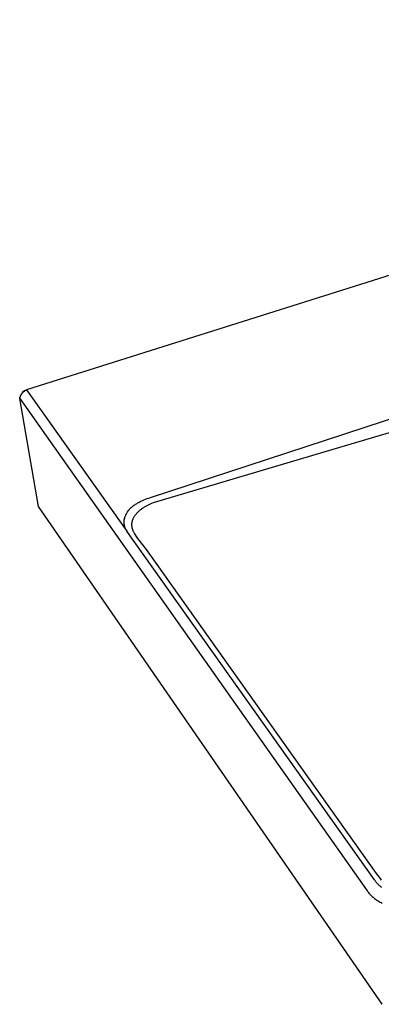
# Model space of a CAD drawing. Units: millimetres. Extents: x -893 to 976, y -626 to 281.
# Drawn here: x -893 to -723, y -618 to -155 of the extents above; entities that cross this region are included whole.
import ezdxf

# ---------------------------------------------------------------- set-up
doc = ezdxf.new("R2010")
doc.units = ezdxf.units.MM
doc.header["$MEASUREMENT"] = 0
doc.layers.add('Default', color=7, linetype='Continuous', true_color=0x000000)

msp = doc.modelspace()

# ---------------------------------------------------------------- linework, layer by layer
at = {"layer": 'Default', "color": 7, "true_color": 0xffffff}
for p, q in [((-338.42, -155.19), (-863.85, -320.95)), ((-831.81, -379.88), (-278.25, -197.97)), ((-863.85, -320.95), (-890.1, -329.25)), ((-893.33, -333.36), (-893.3, -333.17)), ((-893.3, -333.17), (-893.26, -332.99)), ((-893.26, -332.99), (-893.21, -332.81)), ((-893.21, -332.81), (-893.16, -332.63)), ((-893.16, -332.63), (-893.1, -332.45)), ((-893.1, -332.45), (-893.03, -332.27)), ((-893.03, -332.27), (-892.96, -332.1)), ((-892.96, -332.1), (-892.88, -331.93)), ((-892.88, -331.93), (-892.8, -331.76)), ((-892.8, -331.76), (-892.71, -331.6)), ((-892.71, -331.6), (-892.62, -331.43)), ((-892, -330.37), (-892.7, -331.53)), ((-892.62, -331.43), (-892.52, -331.27)), ((-892.52, -331.27), (-892.41, -331.12)), ((-892.41, -331.12), (-892.3, -330.97)), ((-892.3, -330.97), (-892.18, -330.82)), ((-892.18, -330.82), (-892.06, -330.68)), ((-892.06, -330.68), (-891.93, -330.54)), ((-890.72, -329.59), (-892, -330.37)), ((-891.93, -330.54), (-891.8, -330.4)), ((-891.8, -330.4), (-891.67, -330.27)), ((-891.67, -330.27), (-891.53, -330.15)), ((-891.53, -330.15), (-891.38, -330.03)), ((-891.38, -330.03), (-891.24, -329.91)), ((-891.24, -329.91), (-891.08, -329.8)), ((-891.08, -329.8), (-890.93, -329.7)), ((-890.93, -329.7), (-890.77, -329.6)), ((-890.77, -329.6), (-890.61, -329.5)), ((-890.61, -329.5), (-890.44, -329.41)), ((-890.44, -329.41), (-890.27, -329.33)), ((-890.27, -329.33), (-890.1, -329.25)), ((-890.1, -329.25), (-842.96, -395.66)), ((-893.33, -333.36), (-730.22, -564.35)), ((-884.54, -384.12), (-893.33, -333.36)), ((-703.91, -344.79), (-746.07, -357.28)), ((-746.07, -357.28), (-830.6, -382.37)), ((-722.87, -618.11), (-884.54, -384.12)), ((-840.63, -384.34), (-840.35, -384.11)), ((-840.35, -384.11), (-840.06, -383.88)), ((-840.06, -383.88), (-839.76, -383.65)), ((-839.76, -383.65), (-839.45, -383.43)), ((-839.45, -383.43), (-839.14, -383.22)), ((-839.14, -383.22), (-838.82, -383)), ((-838.82, -383), (-838.49, -382.79)), ((-838.49, -382.79), (-838.16, -382.59)), ((-838.16, -382.59), (-837.83, -382.39)), ((-837.83, -382.39), (-837.47, -382.18)), ((-837.47, -382.18), (-837.11, -381.99)), ((-837.11, -381.99), (-836.38, -381.61)), ((-836.38, -381.61), (-835.64, -381.26)), ((-835.64, -381.26), (-834.89, -380.94)), ((-834.89, -380.94), (-834.13, -380.64)), ((-833.94, -383.88), (-834.55, -384.24)), ((-834.13, -380.64), (-833.37, -380.36)), ((-833.31, -383.55), (-833.94, -383.88)), ((-833.37, -380.36), (-832.59, -380.11)), ((-832.65, -383.22), (-833.31, -383.55)), ((-831.97, -382.91), (-832.65, -383.22)), ((-832.59, -380.11), (-831.81, -379.88)), ((-831.29, -382.63), (-831.97, -382.91)), ((-830.6, -382.37), (-831.29, -382.63)), ((-843.81, -388.93), (-843.76, -388.79)), ((-843.76, -388.79), (-843.64, -388.51)), ((-843.64, -388.51), (-843.5, -388.19)), ((-843.5, -388.19), (-843.35, -387.87)), ((-843.35, -387.87), (-843.19, -387.56)), ((-843.19, -387.56), (-843.02, -387.26)), ((-843.02, -387.26), (-842.83, -386.93)), ((-842.83, -386.93), (-842.63, -386.61)), ((-842.63, -386.61), (-842.21, -385.98)), ((-842.21, -385.98), (-842.15, -385.89)), ((-842.15, -385.89), (-842.08, -385.8)), ((-842.08, -385.8), (-842.01, -385.71)), ((-842.01, -385.71), (-841.93, -385.61)), ((-841.93, -385.61), (-841.84, -385.51)), ((-841.84, -385.51), (-841.74, -385.39)), ((-841.74, -385.39), (-841.64, -385.28)), ((-841.64, -385.28), (-841.42, -385.06)), ((-841.42, -385.06), (-841.16, -384.81)), ((-841.16, -384.81), (-840.9, -384.57)), ((-840.9, -384.57), (-840.63, -384.34)), ((-839.49, -388.78), (-839.63, -389)), ((-839.34, -388.56), (-839.49, -388.78)), ((-839.17, -388.31), (-839.34, -388.56)), ((-838.99, -388.07), (-839.17, -388.31)), ((-838.8, -387.83), (-838.99, -388.07)), ((-838.61, -387.6), (-838.8, -387.83)), ((-838.41, -387.37), (-838.61, -387.6)), ((-838.21, -387.15), (-838.41, -387.37)), ((-838, -386.93), (-838.21, -387.15)), ((-837.78, -386.72), (-838, -386.93)), ((-837.54, -386.49), (-837.78, -386.72)), ((-837.3, -386.26), (-837.54, -386.49)), ((-837.05, -386.04), (-837.3, -386.26)), ((-836.8, -385.83), (-837.05, -386.04)), ((-836.54, -385.62), (-836.8, -385.83)), ((-836.28, -385.41), (-836.54, -385.62)), ((-836.01, -385.21), (-836.28, -385.41)), ((-835.74, -385.02), (-836.01, -385.21)), ((-835.45, -384.81), (-835.74, -385.02)), ((-835.15, -384.62), (-835.45, -384.81)), ((-834.85, -384.43), (-835.15, -384.62)), ((-834.55, -384.24), (-834.85, -384.43)), ((-844.25, -391.11), (-844.24, -390.97)), ((-844.25, -391.25), (-844.25, -391.11)), ((-844.25, -391.4), (-844.25, -391.25)), ((-844.25, -391.54), (-844.25, -391.4)), ((-844.24, -391.69), (-844.25, -391.54)), ((-844.24, -390.97), (-844.23, -390.82)), ((-844.23, -391.83), (-844.24, -391.69)), ((-844.23, -390.82), (-844.22, -390.68)), ((-844.22, -391.97), (-844.23, -391.83)), ((-844.22, -390.68), (-844.2, -390.53)), ((-844.21, -392.12), (-844.22, -391.97)), ((-844.19, -392.26), (-844.21, -392.12)), ((-844.2, -390.53), (-844.18, -390.38)), ((-844.17, -392.4), (-844.19, -392.26)), ((-844.18, -390.38), (-844.16, -390.24)), ((-844.14, -392.54), (-844.17, -392.4)), ((-844.16, -390.24), (-844.13, -390.09)), ((-844.12, -392.68), (-844.14, -392.54)), ((-844.13, -390.09), (-844.1, -389.95)), ((-844.09, -392.83), (-844.12, -392.68)), ((-844.1, -389.95), (-844.07, -389.81)), ((-844.05, -392.97), (-844.09, -392.83)), ((-844.07, -389.81), (-844.04, -389.66)), ((-844.02, -393.11), (-844.05, -392.97)), ((-844.04, -389.66), (-844, -389.52)), ((-843.97, -393.27), (-844.02, -393.11)), ((-844, -389.52), (-843.95, -389.37)), ((-843.93, -393.43), (-843.97, -393.27)), ((-843.95, -389.37), (-843.91, -389.22)), ((-843.88, -393.59), (-843.93, -393.43)), ((-843.91, -389.22), (-843.86, -389.08)), ((-843.86, -389.08), (-843.81, -388.93)), ((-840.71, -392.19), (-840.72, -392.31)), ((-840.72, -392.31), (-840.72, -392.42)), ((-840.72, -392.42), (-840.72, -392.54)), ((-840.72, -392.54), (-840.72, -392.66)), ((-840.72, -392.66), (-840.72, -392.77)), ((-840.72, -392.77), (-840.72, -392.89)), ((-840.72, -392.89), (-840.71, -393)), ((-840.7, -392.08), (-840.71, -392.19)), ((-840.71, -393), (-840.7, -393.12)), ((-840.69, -391.97), (-840.7, -392.08)), ((-840.7, -393.12), (-840.69, -393.24)), ((-840.68, -391.86), (-840.69, -391.97)), ((-840.69, -393.24), (-840.68, -393.35)), ((-840.66, -391.74), (-840.68, -391.86)), ((-840.68, -393.35), (-840.65, -393.58)), ((-840.64, -391.63), (-840.66, -391.74)), ((-840.63, -391.52), (-840.64, -391.63)), ((-840.6, -391.41), (-840.63, -391.52)), ((-840.58, -391.3), (-840.6, -391.41)), ((-840.55, -391.18), (-840.58, -391.3)), ((-840.52, -391.06), (-840.55, -391.18)), ((-840.49, -390.95), (-840.52, -391.06)), ((-840.46, -390.83), (-840.49, -390.95)), ((-840.42, -390.71), (-840.46, -390.83)), ((-840.38, -390.59), (-840.42, -390.71)), ((-840.3, -390.36), (-840.38, -390.59)), ((-840.21, -390.13), (-840.3, -390.36)), ((-840.11, -389.9), (-840.21, -390.13)), ((-840, -389.68), (-840.11, -389.9)), ((-839.89, -389.46), (-840, -389.68)), ((-839.76, -389.23), (-839.89, -389.46)), ((-839.63, -389), (-839.76, -389.23)), ((-843.82, -393.75), (-843.88, -393.59)), ((-843.71, -394.06), (-843.82, -393.75)), ((-843.58, -394.37), (-843.71, -394.06)), ((-843.44, -394.7), (-843.58, -394.37)), ((-843.29, -395.02), (-843.44, -394.7)), ((-843.12, -395.34), (-843.29, -395.02)), ((-842.96, -395.66), (-843.12, -395.34)), ((-726.43, -559.63), (-842.96, -395.66)), ((-840.65, -393.58), (-840.61, -393.81)), ((-840.61, -393.81), (-840.56, -394.04)), ((-840.56, -394.04), (-840.5, -394.28)), ((-840.5, -394.28), (-840.44, -394.53)), ((-840.44, -394.53), (-840.36, -394.77)), ((-840.36, -394.77), (-840.28, -395.01)), ((-840.28, -395.01), (-840.18, -395.26)), ((-840.18, -395.26), (-840.08, -395.52)), ((-840.08, -395.52), (-839.97, -395.77)), ((-839.97, -395.77), (-839.85, -396.02)), ((-839.85, -396.02), (-839.69, -396.33)), ((-839.69, -396.33), (-839.52, -396.64)), ((-839.52, -396.64), (-839.34, -396.94)), ((-839.34, -396.94), (-839.1, -397.34)), ((-839.1, -397.34), (-838.52, -398.22)), ((-838.52, -398.22), (-837.92, -399.08)), ((-837.92, -399.08), (-837.33, -399.89)), ((-837.33, -399.89), (-833.91, -404.28)), ((-833.91, -404.28), (-832.29, -406.49)), ((-832.29, -406.49), (-725.67, -556.63)), ((-726.23, -559.94), (-726.43, -559.63)), ((-726.03, -560.24), (-726.23, -559.94)), ((-725.67, -556.63), (-724.52, -558.21)), ((-724.52, -558.21), (-723.92, -558.98)), ((-723.92, -558.98), (-723.31, -559.74)), ((-730.22, -564.35), (-729.98, -564.72)), ((-729.98, -564.72), (-729.72, -565.08)), ((-725.81, -560.53), (-726.03, -560.24)), ((-725.58, -560.82), (-725.81, -560.53)), ((-725.34, -561.11), (-725.58, -560.82)), ((-725.08, -561.39), (-725.34, -561.11)), ((-724.82, -561.66), (-725.08, -561.39)), ((-724.55, -561.93), (-724.82, -561.66)), ((-724.25, -562.21), (-724.55, -561.93)), ((-723.95, -562.47), (-724.25, -562.21)), ((-723.64, -562.73), (-723.95, -562.47)), ((-723.32, -562.98), (-723.64, -562.73)), ((-723, -563.22), (-723.32, -562.98)), ((-729.72, -565.08), (-729.45, -565.44)), ((-729.45, -565.44), (-729.17, -565.79)), ((-729.17, -565.79), (-728.87, -566.14)), ((-728.87, -566.14), (-728.56, -566.49)), ((-728.56, -566.49), (-728.24, -566.82)), ((-728.24, -566.82), (-727.91, -567.15)), ((-727.91, -567.15), (-727.55, -567.48)), ((-727.55, -567.48), (-727.19, -567.79)), ((-727.19, -567.79), (-726.82, -568.1)), ((-726.82, -568.1), (-726.44, -568.4)), ((-726.44, -568.4), (-726.03, -568.7)), ((-726.03, -568.7), (-725.62, -568.99)), ((-725.62, -568.99), (-725.2, -569.27)), ((-725.2, -569.27), (-724.77, -569.53)), ((-724.77, -569.53), (-724.32, -569.8)), ((-724.32, -569.8), (-723.86, -570.06)), ((-723.86, -570.06), (-723.4, -570.3)), ((-723.4, -570.3), (-722.93, -570.54))]:
    msp.add_line(p, q, dxfattribs=at)

doc.saveas('drawing.dxf')
